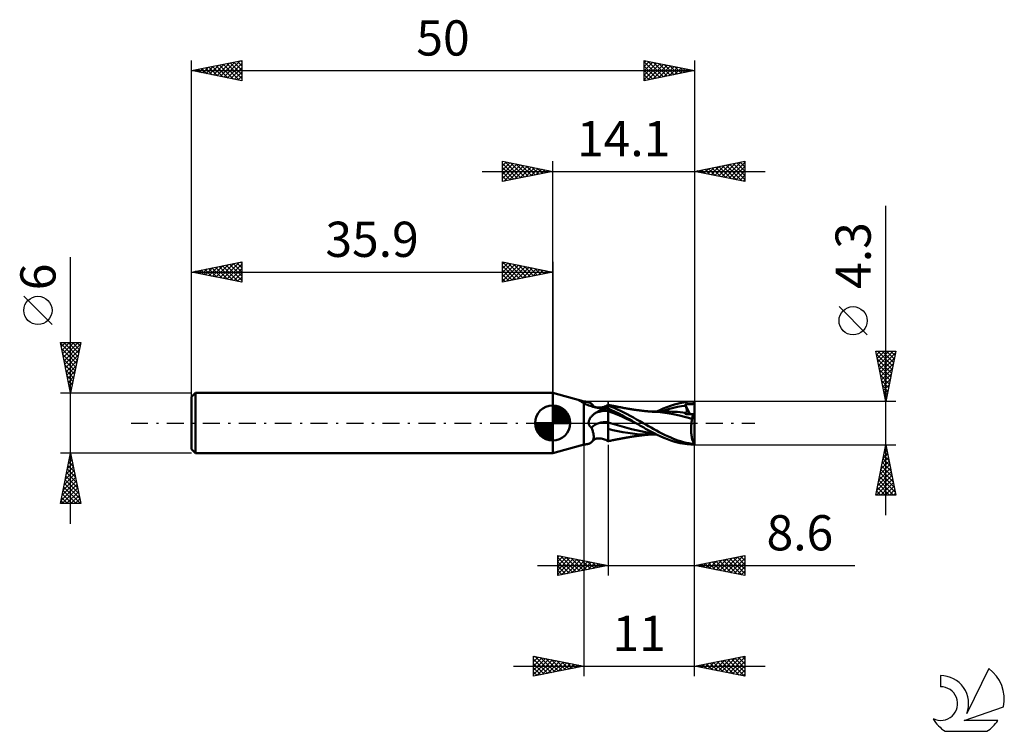
# Model space of a CAD drawing. Units: millimetres. Extents: x -17.1 to 80.8, y -30.6 to 40.1.
import ezdxf
from ezdxf.enums import TextEntityAlignment as Align

# ---------------------------------------------------------------- set-up
doc = ezdxf.new("R2010")
doc.units = ezdxf.units.MM
doc.header["$LTSCALE"] = 4.2
doc.linetypes.add('LONGDASH_DASH', pattern=[0.85, 0.4, -0.2, 0.05, -0.2])
for name, color, linetype in [('1', 4, 'CONTINUOUS'), ('2', 7, 'CONTINUOUS'), ('4', 2, 'LONGDASH_DASH'), ('CUT', 1, 'CONTINUOUS'), ('NOCUT', 7, 'CONTINUOUS'), ('SK1', 4, 'CONTINUOUS'), ('SK2', 7, 'CONTINUOUS'), ('SK4', 2, 'LONGDASH_DASH'), ('SK6', 5, 'CONTINUOUS')]:
    doc.layers.add(name, color=color, linetype=linetype)
doc.styles.get("Standard").update_dxf_attribs({"font": 'Monospac821 BT'})

msp = doc.modelspace()

# ---------------------------------------------------------------- linework, layer by layer
at = {"layer": '1', "color": 4, "linetype": 'CONTINUOUS', "lineweight": 50}
for p, q in [((38.678, 2.238), (35.9, 3)), ((35.9, -3), (35.9, 3)), ((38.544, 2.242), (38.481, 2.275)), ((38.52, 2.269), (38.481, 2.275)), ((38.557, 2.264), (38.52, 2.269)), ((38.611, 2.204), (38.544, 2.242)), ((38.591, 2.258), (38.557, 2.264)), ((38.623, 2.251), (38.591, 2.258)), ((38.681, 2.161), (38.611, 2.204)), ((38.652, 2.245), (38.623, 2.251)), ((38.678, 2.238), (38.652, 2.245)), ((38.692, 2.234), (38.678, 2.238)), ((38.755, 2.114), (38.681, 2.161)), ((38.705, 2.23), (38.692, 2.234)), ((38.718, 2.226), (38.705, 2.23)), ((38.729, 2.222), (38.718, 2.226)), ((38.74, 2.217), (38.729, 2.222)), ((38.75, 2.213), (38.74, 2.217)), ((38.786, 2.202), (38.75, 2.213)), ((38.833, 2.062), (38.755, 2.114)), ((38.822, 2.192), (38.786, 2.202)), ((38.858, 2.181), (38.822, 2.192)), ((38.915, 2.008), (38.833, 2.062)), ((38.894, 2.17), (38.858, 2.181)), ((38.929, 2.16), (38.894, 2.17)), ((39, 1.951), (38.915, 2.008)), ((38.965, 2.149), (38.929, 2.16)), ((39, 2.138), (38.965, 2.149)), ((39.077, 2.132), (39, 2.138)), ((39.152, 2.125), (39.077, 2.132)), ((39.225, 2.115), (39.152, 2.125)), ((39.296, 2.104), (39.225, 2.115)), ((39.363, 2.09), (39.296, 2.104)), ((39.428, 2.074), (39.363, 2.09)), ((39.491, 2.055), (39.428, 2.074)), ((39.55, 2.033), (39.491, 2.055)), ((39.606, 2.008), (39.55, 2.033)), ((39.659, 1.98), (39.606, 2.008)), ((39.709, 1.949), (39.659, 1.98)), ((47.987, 1.846), (48.539, 1.989)), ((48.539, 1.989), (49.254, 2.107)), ((49.254, 2.107), (49.981, 2.15)), ((49.919, 1.947), (49.932, 1.965)), ((49.932, 1.965), (49.943, 1.985)), ((49.943, 1.985), (49.953, 2.009)), ((49.953, 2.009), (49.961, 2.037)), ((49.961, 2.037), (49.969, 2.069)), ((49.969, 2.069), (49.975, 2.107)), ((49.975, 2.107), (49.981, 2.15)), ((50, 0.377), (50, 2.15)), ((39.113, 1.904), (39, 1.951)), ((39, -2.138), (39, 1.951)), ((39.232, 1.855), (39.113, 1.904)), ((39.356, 1.805), (39.232, 1.855)), ((39.485, 1.757), (39.356, 1.805)), ((39.619, 1.71), (39.485, 1.757)), ((39.757, 1.665), (39.619, 1.71)), ((39.755, 1.914), (39.709, 1.949)), ((39.797, 1.876), (39.755, 1.914)), ((39.899, 1.623), (39.757, 1.665)), ((39.835, 1.834), (39.797, 1.876)), ((39.869, 1.787), (39.835, 1.834)), ((39.881, 1.77), (39.869, 1.787)), ((39.906, 1.738), (39.881, 1.77)), ((40.044, 1.585), (39.899, 1.623)), ((39.93, 1.712), (39.906, 1.738)), ((39.956, 1.688), (39.93, 1.712)), ((39.999, 1.655), (39.956, 1.688)), ((40.053, 1.622), (39.999, 1.655)), ((40.191, 1.55), (40.044, 1.585)), ((40.093, 1.602), (40.053, 1.622)), ((40.073, 0.947), (40.126, 0.983)), ((40.137, 1.584), (40.093, 1.602)), ((40.126, 0.983), (40.18, 1.017)), ((40.177, 1.57), (40.137, 1.584)), ((40.249, 1.551), (40.177, 1.57)), ((40.18, 1.017), (40.235, 1.049)), ((40.341, 1.519), (40.191, 1.55)), ((40.235, 1.049), (40.383, 1.127)), ((40.331, 1.536), (40.249, 1.551)), ((40.371, 1.532), (40.331, 1.536)), ((40.494, 1.493), (40.341, 1.519)), ((40.44, 1.527), (40.371, 1.532)), ((40.383, 1.127), (40.537, 1.198)), ((40.513, 1.526), (40.44, 1.527)), ((40.547, 1.487), (40.494, 1.493)), ((40.513, 1.526), (40.613, 1.531)), ((40.537, 1.198), (40.697, 1.262)), ((40.6, 1.483), (40.547, 1.487)), ((40.654, 1.481), (40.6, 1.483)), ((40.613, 1.531), (40.72, 1.543)), ((40.708, 1.481), (40.654, 1.481)), ((40.697, 1.262), (40.863, 1.319)), ((40.708, 1.481), (40.761, 1.482)), ((40.72, 1.543), (40.852, 1.569)), ((40.761, 1.482), (40.815, 1.485)), ((40.815, 1.485), (40.868, 1.49)), ((40.852, 1.569), (40.942, 1.592)), ((40.863, 1.319), (41.036, 1.369)), ((40.868, 1.49), (40.919, 1.497)), ((40.919, 1.497), (40.969, 1.505)), ((40.942, 1.592), (41.057, 1.629)), ((40.969, 1.505), (41.017, 1.514)), ((41.017, 1.514), (41.064, 1.524)), ((41.036, 1.369), (41.215, 1.412)), ((41.057, 1.629), (41.172, 1.674)), ((41.064, 1.524), (41.108, 1.536)), ((41.108, 1.536), (41.151, 1.549)), ((41.151, 1.549), (41.191, 1.563)), ((41.172, 1.674), (41.287, 1.727)), ((41.191, 1.563), (41.228, 1.577)), ((41.215, 1.412), (41.4, 1.447)), ((41.228, 1.577), (41.263, 1.592)), ((41.263, 1.592), (41.295, 1.607)), ((41.287, 1.727), (41.4, 1.788)), ((41.295, 1.607), (41.317, 1.619)), ((41.317, 1.619), (41.338, 1.632)), ((41.338, 1.632), (41.357, 1.644)), ((41.357, 1.644), (41.373, 1.656)), ((41.373, 1.656), (41.388, 1.668)), ((41.388, 1.668), (41.4, 1.68)), ((41.46, 1.791), (41.4, 1.804)), ((41.4, -1.804), (41.4, 1.804)), ((41.696, 1.621), (41.4, 1.73)), ((41.754, 1.285), (41.4, 1.445)), ((41.86, 1.017), (41.4, 1.191)), ((41.52, 1.779), (41.46, 1.791)), ((41.58, 1.766), (41.52, 1.779)), ((41.64, 1.754), (41.58, 1.766)), ((41.699, 1.741), (41.64, 1.754)), ((42.011, 1.496), (41.696, 1.621)), ((41.759, 1.729), (41.699, 1.741)), ((42.112, 1.114), (41.754, 1.285)), ((41.819, 1.717), (41.759, 1.729)), ((41.879, 1.705), (41.819, 1.717)), ((42.32, 0.832), (41.86, 1.017)), ((41.934, 1.694), (41.879, 1.705)), ((41.992, 1.682), (41.934, 1.694)), ((42.05, 1.671), (41.992, 1.682)), ((42.331, 1.36), (42.011, 1.496)), ((42.108, 1.66), (42.05, 1.671)), ((42.166, 1.648), (42.108, 1.66)), ((42.456, 0.942), (42.112, 1.114)), ((42.224, 1.637), (42.166, 1.648)), ((42.282, 1.626), (42.224, 1.637)), ((42.34, 1.615), (42.282, 1.626)), ((42.651, 1.214), (42.331, 1.36)), ((42.398, 1.604), (42.34, 1.615)), ((42.469, 1.59), (42.398, 1.604)), ((42.525, 1.58), (42.469, 1.59)), ((42.581, 1.569), (42.525, 1.58)), ((42.637, 1.559), (42.581, 1.569)), ((42.693, 1.548), (42.637, 1.559)), ((42.972, 1.059), (42.651, 1.214)), ((42.749, 1.538), (42.693, 1.548)), ((42.805, 1.527), (42.749, 1.538)), ((42.861, 1.517), (42.805, 1.527)), ((42.917, 1.507), (42.861, 1.517)), ((43.003, 1.491), (42.917, 1.507)), ((43.291, 0.894), (42.972, 1.059)), ((43.056, 1.482), (43.003, 1.491)), ((43.109, 1.472), (43.056, 1.482)), ((43.162, 1.463), (43.109, 1.472)), ((43.216, 1.453), (43.162, 1.463)), ((43.269, 1.444), (43.216, 1.453)), ((43.322, 1.435), (43.269, 1.444)), ((43.375, 1.425), (43.322, 1.435)), ((43.428, 1.416), (43.375, 1.425)), ((43.483, 1.407), (43.428, 1.416)), ((43.537, 1.397), (43.483, 1.407)), ((43.587, 1.389), (43.537, 1.397)), ((43.636, 1.381), (43.587, 1.389)), ((43.685, 1.372), (43.636, 1.381)), ((43.735, 1.364), (43.685, 1.372)), ((43.784, 1.356), (43.735, 1.364)), ((43.834, 1.349), (43.784, 1.356)), ((43.883, 1.341), (43.834, 1.349)), ((43.932, 1.333), (43.883, 1.341)), ((44.002, 1.323), (43.932, 1.333)), ((44.072, 1.312), (44.002, 1.323)), ((44.166, 1.299), (44.072, 1.312)), ((44.26, 1.286), (44.166, 1.299)), ((44.355, 1.273), (44.26, 1.286)), ((44.449, 1.261), (44.355, 1.273)), ((44.528, 1.251), (44.449, 1.261)), ((44.606, 1.241), (44.528, 1.251)), ((44.697, 1.23), (44.606, 1.241)), ((44.788, 1.219), (44.697, 1.23)), ((44.879, 1.209), (44.788, 1.219)), ((44.97, 1.199), (44.879, 1.209)), ((45.055, 1.19), (44.97, 1.199)), ((45.141, 1.182), (45.055, 1.19)), ((45.226, 1.173), (45.141, 1.182)), ((45.312, 1.165), (45.226, 1.173)), ((45.398, 1.157), (45.312, 1.165)), ((45.483, 1.15), (45.398, 1.157)), ((45.579, 1.142), (45.483, 1.15)), ((45.675, 1.134), (45.579, 1.142)), ((45.75, 1.129), (45.675, 1.134)), ((45.702, 1.134), (45.755, 1.134)), ((45.825, 1.123), (45.75, 1.129)), ((45.807, 1.134), (45.755, 1.134)), ((45.867, 1.134), (45.807, 1.134)), ((45.901, 1.118), (45.825, 1.123)), ((45.955, 1.134), (45.867, 1.134)), ((45.976, 1.114), (45.901, 1.118)), ((46.039, 1.134), (45.955, 1.134)), ((46.59, 1.064), (45.976, 1.114)), ((46.125, 1.133), (46.039, 1.134)), ((46.193, 1.133), (46.125, 1.133)), ((46.251, 1.133), (46.193, 1.133)), ((46.206, 1.132), (46.532, 1.287)), ((46.31, 1.133), (46.251, 1.133)), ((46.368, 1.133), (46.31, 1.133)), ((46.436, 1.133), (46.368, 1.133)), ((46.515, 1.133), (46.436, 1.133)), ((46.593, 1.132), (46.515, 1.133)), ((46.532, 1.287), (46.89, 1.444)), ((47.267, 0.978), (46.59, 1.064)), ((46.672, 1.132), (46.593, 1.132)), ((46.74, 1.132), (46.672, 1.132)), ((46.719, 1.133), (47.116, 1.27)), ((46.807, 1.132), (46.74, 1.132)), ((46.873, 1.132), (46.807, 1.132)), ((46.94, 1.132), (46.873, 1.132)), ((46.89, 1.444), (47.25, 1.59)), ((47.008, 1.131), (46.94, 1.132)), ((47.078, 1.131), (47.008, 1.131)), ((47.147, 1.131), (47.078, 1.131)), ((47.116, 1.27), (47.512, 1.394)), ((47.216, 1.131), (47.147, 1.131)), ((47.289, 1.131), (47.216, 1.131)), ((47.25, 1.59), (47.609, 1.722)), ((47.363, 1.13), (47.289, 1.131)), ((47.436, 1.13), (47.363, 1.13)), ((47.51, 1.13), (47.436, 1.13)), ((47.774, 1.127), (47.51, 1.13)), ((47.512, 1.394), (47.909, 1.505)), ((47.609, 1.722), (47.987, 1.846)), ((48.038, 1.117), (47.774, 1.127)), ((47.909, 1.505), (48.305, 1.597)), ((48.302, 1.102), (48.038, 1.117)), ((48.566, 1.082), (48.302, 1.102)), ((48.305, 1.597), (48.702, 1.67)), ((48.829, 1.056), (48.566, 1.082)), ((48.702, 1.67), (49.099, 1.723)), ((49.093, 1.025), (48.829, 1.056)), ((49.046, 1.851), (49.099, 1.854)), ((49.053, 1.833), (49.046, 1.851)), ((49.539, 0.895), (49.046, 1.851)), ((49.061, 1.815), (49.053, 1.833)), ((49.068, 1.796), (49.061, 1.815)), ((49.076, 1.778), (49.068, 1.796)), ((49.083, 1.76), (49.076, 1.778)), ((49.076, 0.976), (49.081, 0.994)), ((49.081, 0.994), (49.087, 1.01)), ((49.091, 1.741), (49.083, 1.76)), ((49.087, 1.01), (49.093, 1.025)), ((49.099, 1.723), (49.091, 1.741)), ((49.094, 1.025), (49.093, 1.025)), ((49.094, 1.025), (49.094, 1.025)), ((49.094, 1.025), (49.094, 1.025)), ((49.095, 1.025), (49.094, 1.025)), ((49.094, 1.025), (49.094, 1.025)), ((49.095, 1.025), (49.095, 1.025)), ((49.117, 1.024), (49.095, 1.025)), ((49.099, 1.854), (49.151, 1.856)), ((49.116, 1.679), (49.099, 1.723)), ((49.133, 1.636), (49.116, 1.679)), ((49.117, 1.024), (49.137, 1.026)), ((49.149, 1.593), (49.133, 1.636)), ((49.137, 1.026), (49.155, 1.031)), ((49.163, 1.552), (49.149, 1.593)), ((49.151, 1.856), (49.201, 1.859)), ((49.155, 1.031), (49.172, 1.039)), ((49.176, 1.511), (49.163, 1.552)), ((49.172, 1.039), (49.186, 1.05)), ((49.188, 1.472), (49.176, 1.511)), ((49.186, 1.05), (49.199, 1.064)), ((49.199, 1.433), (49.188, 1.472)), ((49.208, 1.396), (49.199, 1.433)), ((49.199, 1.064), (49.21, 1.081)), ((49.201, 1.859), (49.25, 1.86)), ((49.216, 1.36), (49.208, 1.396)), ((49.21, 1.081), (49.218, 1.1)), ((49.222, 1.326), (49.216, 1.36)), ((49.218, 1.1), (49.225, 1.122)), ((49.227, 1.292), (49.222, 1.326)), ((49.225, 1.122), (49.23, 1.146)), ((49.231, 1.26), (49.227, 1.292)), ((49.23, 1.146), (49.233, 1.172)), ((49.233, 1.229), (49.231, 1.26)), ((49.234, 1.199), (49.233, 1.229)), ((49.233, 1.172), (49.234, 1.199)), ((49.25, 1.86), (49.296, 1.862)), ((49.296, 1.862), (49.341, 1.863)), ((49.341, 1.863), (49.385, 1.864)), ((49.385, 1.864), (49.427, 1.865)), ((49.427, 1.865), (49.466, 1.866)), ((49.466, 1.866), (49.504, 1.867)), ((49.504, 1.867), (49.539, 1.868)), ((49.539, 1.868), (49.574, 1.869)), ((49.574, 1.869), (49.609, 1.871)), ((49.609, 1.871), (49.644, 1.872)), ((49.644, 1.872), (49.678, 1.874)), ((49.678, 1.874), (49.713, 1.876)), ((49.713, 1.876), (49.748, 1.88)), ((49.748, 1.88), (49.781, 1.884)), ((49.781, 1.884), (49.812, 1.89)), ((49.812, 1.89), (49.839, 1.897)), ((49.839, 1.897), (49.864, 1.907)), ((49.864, 1.907), (49.885, 1.918)), ((49.885, 1.918), (49.903, 1.931)), ((49.903, 1.931), (49.919, 1.947)), ((39.473, 0.054), (39.477, 0.107)), ((39.473, 0), (39.473, 0.054)), ((39.476, -0.029), (39.473, 0)), ((39.477, 0.107), (39.485, 0.161)), ((39.485, 0.161), (39.497, 0.213)), ((39.497, 0.213), (39.513, 0.265)), ((39.513, 0.265), (39.531, 0.316)), ((39.531, 0.316), (39.552, 0.365)), ((39.552, 0.365), (39.576, 0.414)), ((39.576, 0.414), (39.603, 0.462)), ((39.603, 0.462), (39.633, 0.51)), ((39.633, 0.51), (39.666, 0.558)), ((39.666, 0.558), (39.701, 0.605)), ((39.701, 0.605), (39.74, 0.652)), ((39.74, 0.652), (39.782, 0.698)), ((39.782, 0.698), (39.826, 0.744)), ((39.826, 0.744), (39.872, 0.788)), ((39.872, 0.788), (39.92, 0.83)), ((39.92, 0.83), (39.97, 0.871)), ((39.97, 0.871), (40.02, 0.91)), ((40.02, 0.91), (40.073, 0.947)), ((41.863, -0.074), (41.4, 0.068)), ((42.78, 0.636), (42.32, 0.832)), ((42.769, 0.779), (42.456, 0.942)), ((43.047, 0.628), (42.769, 0.779)), ((43.24, 0.428), (42.78, 0.636)), ((43.287, 0.494), (43.047, 0.628)), ((43.7, 0.207), (43.24, 0.428)), ((43.487, 0.379), (43.287, 0.494)), ((43.604, 0.724), (43.291, 0.894)), ((43.652, 0.282), (43.487, 0.379)), ((43.918, 0.547), (43.604, 0.724)), ((43.814, 0.188), (43.652, 0.282)), ((44.161, -0.012), (43.7, 0.207)), ((43.976, 0.094), (43.814, 0.188)), ((44.241, 0.366), (43.918, 0.547)), ((44.139, 0), (43.976, 0.094)), ((44.142, -0.002), (44.139, 0)), ((44.565, 0.183), (44.241, 0.366)), ((44.888, 0), (44.565, 0.183)), ((45.157, -0.154), (44.888, 0)), ((47.882, 0.867), (47.267, 0.978)), ((48.491, 0.734), (47.882, 0.867)), ((49.128, 0.582), (48.491, 0.734)), ((49.067, 0.897), (49.068, 0.918)), ((49.174, 0.896), (49.067, 0.897)), ((49.068, 0.918), (49.07, 0.939)), ((49.07, 0.939), (49.073, 0.958)), ((49.073, 0.958), (49.076, 0.976)), ((49.752, 0.412), (49.128, 0.582)), ((49.283, 0.896), (49.174, 0.896)), ((49.394, 0.895), (49.283, 0.896)), ((49.508, 0.895), (49.394, 0.895)), ((49.626, 0.894), (49.508, 0.895)), ((49.746, 0.894), (49.626, 0.894)), ((49.683, -0.039), (49.691, 0.04)), ((49.691, 0.04), (49.701, 0.117)), ((49.701, 0.117), (49.712, 0.194)), ((49.712, 0.194), (49.724, 0.268)), ((49.724, 0.268), (49.738, 0.341)), ((49.738, 0.341), (49.752, 0.412)), ((49.87, 0.893), (49.746, 0.894)), ((49.752, 0.412), (49.759, 0.464)), ((49.759, 0.464), (49.767, 0.514)), ((49.767, 0.514), (49.776, 0.563)), ((49.776, 0.563), (49.785, 0.611)), ((49.785, 0.611), (49.795, 0.657)), ((49.795, 0.657), (49.806, 0.701)), ((49.806, 0.701), (49.818, 0.743)), ((49.818, 0.743), (49.83, 0.784)), ((49.83, 0.784), (49.843, 0.822)), ((49.843, 0.822), (49.856, 0.859)), ((49.856, 0.859), (49.87, 0.893)), ((50, 0.377), (49.87, 0.893)), ((50, -2.15), (50, 0.377)), ((39.479, -0.058), (39.476, -0.029)), ((39.484, -0.087), (39.479, -0.058)), ((39.491, -0.115), (39.484, -0.087)), ((39.499, -0.143), (39.491, -0.115)), ((39.509, -0.171), (39.499, -0.143)), ((39.52, -0.198), (39.509, -0.171)), ((39.533, -0.224), (39.52, -0.198)), ((39.547, -0.249), (39.533, -0.224)), ((39.562, -0.273), (39.547, -0.249)), ((39.579, -0.297), (39.562, -0.273)), ((39.597, -0.32), (39.579, -0.297)), ((39.617, -0.341), (39.597, -0.32)), ((39.637, -0.362), (39.617, -0.341)), ((39.659, -0.381), (39.637, -0.362)), ((39.681, -0.399), (39.659, -0.381)), ((39.705, -0.417), (39.681, -0.399)), ((39.729, -0.433), (39.705, -0.417)), ((39.754, -0.448), (39.729, -0.433)), ((39.788, -0.534), (39.754, -0.448)), ((39.821, -0.62), (39.788, -0.534)), ((39.85, -0.706), (39.821, -0.62)), ((39.877, -0.792), (39.85, -0.706)), ((39.901, -0.876), (39.877, -0.792)), ((39.922, -0.96), (39.901, -0.876)), ((39.94, -1.042), (39.922, -0.96)), ((41.883, -0.699), (41.4, -0.573)), ((42.327, -0.213), (41.863, -0.074)), ((42.375, -0.808), (41.883, -0.699)), ((42.79, -0.347), (42.327, -0.213)), ((42.879, -0.904), (42.375, -0.808)), ((43.253, -0.477), (42.79, -0.347)), ((43.367, -0.987), (42.879, -0.904)), ((43.717, -0.603), (43.253, -0.477)), ((44.18, -0.718), (43.717, -0.603)), ((44.15, -0.006), (44.142, -0.002)), ((44.153, -0.008), (44.15, -0.006)), ((44.157, -0.01), (44.153, -0.008)), ((44.161, -0.012), (44.157, -0.01)), ((44.354, -0.123), (44.161, -0.012)), ((44.644, -0.819), (44.18, -0.718)), ((44.549, -0.233), (44.354, -0.123)), ((44.744, -0.343), (44.549, -0.233)), ((45.107, -0.908), (44.644, -0.819)), ((44.94, -0.453), (44.744, -0.343)), ((45.135, -0.561), (44.94, -0.453)), ((45.57, -0.985), (45.107, -0.908)), ((45.329, -0.668), (45.135, -0.561)), ((45.424, -0.307), (45.157, -0.154)), ((45.523, -0.775), (45.329, -0.668)), ((45.685, -0.458), (45.424, -0.307)), ((45.732, -0.888), (45.523, -0.775)), ((45.945, -0.607), (45.685, -0.458)), ((45.981, -1.019), (45.732, -0.888)), ((46.209, -0.753), (45.945, -0.607)), ((46.479, -0.896), (46.209, -0.753)), ((46.751, -1.034), (46.479, -0.896)), ((49.655, -0.535), (49.656, -0.451)), ((49.655, -0.619), (49.655, -0.535)), ((49.656, -0.702), (49.655, -0.619)), ((49.656, -0.451), (49.659, -0.367)), ((49.659, -0.786), (49.656, -0.702)), ((49.659, -0.367), (49.663, -0.284)), ((49.663, -0.869), (49.659, -0.786)), ((49.663, -0.284), (49.668, -0.201)), ((49.668, -0.952), (49.663, -0.869)), ((49.668, -0.201), (49.675, -0.12)), ((49.674, -1.033), (49.668, -0.952)), ((49.675, -0.12), (49.683, -0.039)), ((39.659, -1.98), (39.709, -1.949)), ((39.709, -1.949), (39.755, -1.914)), ((39.755, -1.914), (39.797, -1.876)), ((39.797, -1.876), (39.835, -1.834)), ((39.835, -1.834), (39.869, -1.787)), ((39.869, -1.787), (39.899, -1.736)), ((39.869, -1.787), (39.881, -1.77)), ((39.881, -1.77), (39.906, -1.738)), ((39.899, -1.736), (39.924, -1.681)), ((39.906, -1.738), (39.93, -1.712)), ((39.924, -1.681), (39.944, -1.623)), ((39.93, -1.712), (39.956, -1.688)), ((39.955, -1.123), (39.94, -1.042)), ((39.944, -1.623), (39.959, -1.561)), ((39.966, -1.202), (39.955, -1.123)), ((39.956, -1.688), (39.999, -1.655)), ((39.959, -1.561), (39.97, -1.495)), ((39.973, -1.279), (39.966, -1.202)), ((39.97, -1.495), (39.975, -1.426)), ((39.976, -1.354), (39.973, -1.279)), ((39.975, -1.426), (39.976, -1.354)), ((39.999, -1.655), (40.053, -1.622)), ((40.053, -1.622), (40.093, -1.602)), ((40.093, -1.602), (40.137, -1.584)), ((40.137, -1.584), (40.177, -1.57)), ((40.177, -1.57), (40.249, -1.551)), ((40.249, -1.551), (40.331, -1.536)), ((40.331, -1.536), (40.371, -1.532)), ((40.371, -1.532), (40.44, -1.527)), ((40.44, -1.527), (40.513, -1.526)), ((40.613, -1.531), (40.513, -1.526)), ((40.72, -1.543), (40.613, -1.531)), ((40.852, -1.569), (40.72, -1.543)), ((40.942, -1.592), (40.852, -1.569)), ((41.057, -1.629), (40.942, -1.592)), ((41.172, -1.674), (41.057, -1.629)), ((41.287, -1.727), (41.172, -1.674)), ((41.4, -1.788), (41.287, -1.727)), ((41.4, -1.804), (41.46, -1.791)), ((41.46, -1.791), (41.521, -1.778)), ((41.521, -1.778), (41.581, -1.766)), ((41.581, -1.766), (41.641, -1.753)), ((41.641, -1.753), (41.701, -1.741)), ((41.701, -1.741), (41.762, -1.729)), ((41.762, -1.729), (41.822, -1.717)), ((41.822, -1.717), (41.882, -1.704)), ((41.882, -1.704), (41.937, -1.693)), ((41.937, -1.693), (41.996, -1.682)), ((41.996, -1.682), (42.054, -1.67)), ((42.054, -1.67), (42.112, -1.659)), ((42.112, -1.659), (42.171, -1.647)), ((42.171, -1.647), (42.229, -1.636)), ((42.229, -1.636), (42.287, -1.625)), ((42.287, -1.625), (42.346, -1.614)), ((42.346, -1.614), (42.404, -1.602)), ((42.404, -1.602), (42.474, -1.589)), ((42.474, -1.589), (42.531, -1.578)), ((42.531, -1.578), (42.587, -1.568)), ((42.587, -1.568), (42.644, -1.557)), ((42.644, -1.557), (42.7, -1.547)), ((42.7, -1.547), (42.757, -1.536)), ((42.757, -1.536), (42.813, -1.526)), ((42.813, -1.526), (42.87, -1.516)), ((42.87, -1.516), (42.928, -1.505)), ((42.928, -1.505), (43.011, -1.49)), ((43.011, -1.49), (43.065, -1.48)), ((43.065, -1.48), (43.118, -1.471)), ((43.118, -1.471), (43.172, -1.461)), ((43.172, -1.461), (43.226, -1.452)), ((43.226, -1.452), (43.279, -1.442)), ((43.279, -1.442), (43.333, -1.433)), ((43.333, -1.433), (43.386, -1.423)), ((43.814, -1.05), (43.367, -0.987)), ((43.386, -1.423), (43.44, -1.414)), ((43.44, -1.414), (43.495, -1.405)), ((43.495, -1.405), (43.548, -1.395)), ((43.548, -1.395), (43.598, -1.387)), ((43.598, -1.387), (43.647, -1.379)), ((43.647, -1.379), (43.697, -1.37)), ((43.697, -1.37), (43.747, -1.362)), ((43.747, -1.362), (43.797, -1.354)), ((43.797, -1.354), (43.847, -1.346)), ((44.299, -1.097), (43.814, -1.05)), ((43.847, -1.346), (43.897, -1.339)), ((43.897, -1.339), (43.949, -1.331)), ((43.949, -1.331), (44.021, -1.32)), ((44.021, -1.32), (44.093, -1.309)), ((44.093, -1.309), (44.192, -1.295)), ((44.192, -1.295), (44.288, -1.282)), ((44.288, -1.282), (44.384, -1.269)), ((44.799, -1.124), (44.299, -1.097)), ((44.384, -1.269), (44.473, -1.258)), ((44.473, -1.258), (44.551, -1.248)), ((44.551, -1.248), (44.632, -1.238)), ((44.632, -1.238), (44.725, -1.227)), ((44.725, -1.227), (44.817, -1.216)), ((45.306, -1.134), (44.799, -1.124)), ((44.817, -1.216), (44.91, -1.206)), ((44.91, -1.206), (44.999, -1.196)), ((44.999, -1.196), (45.084, -1.187)), ((45.084, -1.187), (45.169, -1.179)), ((45.169, -1.179), (45.256, -1.17)), ((45.256, -1.17), (45.343, -1.162)), ((45.306, -1.134), (45.394, -1.134)), ((45.343, -1.162), (45.429, -1.155)), ((45.394, -1.134), (45.482, -1.134)), ((45.429, -1.155), (45.518, -1.147)), ((45.482, -1.134), (45.571, -1.134)), ((45.518, -1.147), (45.616, -1.139)), ((46.034, -1.048), (45.57, -0.985)), ((45.649, -1.134), (45.571, -1.134)), ((45.616, -1.139), (45.703, -1.132)), ((45.704, -1.134), (45.649, -1.134)), ((45.758, -1.134), (45.704, -1.134)), ((45.758, -1.134), (45.813, -1.134)), ((45.813, -1.134), (45.881, -1.134)), ((45.881, -1.134), (45.971, -1.134)), ((45.971, -1.134), (46.058, -1.134)), ((46.268, -1.163), (45.981, -1.019)), ((46.058, -1.134), (46.148, -1.133)), ((46.148, -1.133), (46.212, -1.133)), ((46.594, -1.315), (46.268, -1.163)), ((46.944, -1.467), (46.594, -1.315)), ((47.024, -1.167), (46.751, -1.034)), ((47.295, -1.607), (46.944, -1.467)), ((47.295, -1.294), (47.024, -1.167)), ((47.561, -1.414), (47.295, -1.294)), ((47.645, -1.734), (47.295, -1.607)), ((47.821, -1.526), (47.561, -1.414)), ((48.022, -1.856), (47.645, -1.734)), ((48.082, -1.63), (47.821, -1.526)), ((48.572, -1.996), (48.022, -1.856)), ((48.347, -1.726), (48.082, -1.63)), ((48.613, -1.812), (48.347, -1.726)), ((48.88, -1.889), (48.613, -1.812)), ((49.148, -1.957), (48.88, -1.889)), ((49.682, -1.114), (49.674, -1.033)), ((49.691, -1.192), (49.682, -1.114)), ((49.701, -1.269), (49.691, -1.192)), ((49.712, -1.345), (49.701, -1.269)), ((49.725, -1.418), (49.712, -1.345)), ((49.739, -1.49), (49.725, -1.418)), ((49.753, -1.56), (49.739, -1.49)), ((49.769, -1.627), (49.753, -1.56)), ((49.786, -1.691), (49.769, -1.627)), ((49.804, -1.753), (49.786, -1.691)), ((49.822, -1.812), (49.804, -1.753)), ((49.842, -1.868), (49.822, -1.812)), ((49.862, -1.921), (49.842, -1.868)), ((49.883, -1.971), (49.862, -1.921)), ((35.9, -3), (38.678, -2.238)), ((38.678, -2.238), (38.692, -2.234)), ((38.692, -2.234), (38.705, -2.23)), ((38.705, -2.23), (38.718, -2.226)), ((38.718, -2.226), (38.729, -2.222)), ((38.729, -2.222), (38.74, -2.217)), ((38.74, -2.217), (38.75, -2.213)), ((38.75, -2.213), (38.792, -2.2)), ((38.792, -2.2), (38.834, -2.188)), ((38.834, -2.188), (38.876, -2.176)), ((38.876, -2.176), (38.917, -2.163)), ((38.917, -2.163), (38.959, -2.151)), ((38.959, -2.151), (39, -2.138)), ((39, -2.138), (39.077, -2.132)), ((39.077, -2.132), (39.152, -2.125)), ((39.152, -2.125), (39.225, -2.115)), ((39.225, -2.115), (39.296, -2.104)), ((39.296, -2.104), (39.363, -2.09)), ((39.363, -2.09), (39.428, -2.074)), ((39.428, -2.074), (39.491, -2.055)), ((39.491, -2.055), (39.55, -2.033)), ((39.55, -2.033), (39.606, -2.008)), ((39.606, -2.008), (39.659, -1.98)), ((49.273, -2.109), (48.572, -1.996)), ((49.416, -2.016), (49.148, -1.957)), ((49.981, -2.15), (49.273, -2.109)), ((49.684, -2.065), (49.416, -2.016)), ((49.95, -2.103), (49.684, -2.065)), ((49.905, -2.018), (49.883, -1.971)), ((49.927, -2.062), (49.905, -2.018)), ((49.95, -2.103), (49.927, -2.062)), ((49.993, -2.15), (50, -2.15))]:
    msp.add_line(p, q, dxfattribs=at)
for centre, major_axis, ratio, start_param, end_param in [((38.738, 2.277), (0.289, 0.033), 0.202576, 4.197965, 4.402999), ((37.955, 1.786), (1.832, 0.212), 0.202576, 1.099263, 1.155055), ((40.581, 3.307), (1.814, 1.28), 0.813361, 3.023068, 3.055239), ((50, 0), (-4.229, 0.005), 0.508425, 4.713003, 4.717523), ((41.757, -1.64), (-2.64, 1.862), 0.81336, 5.35101, 5.757081), ((40.581, 3.307), (1.814, 1.28), 0.813361, 4.410999, 4.593865), ((41.526, -1.967), (-1.912, 1.349), 0.813361, 5.290606, 6.167416), ((50.095, 0), (0, 2.15), 0.32492, 2.931974, 3.005029), ((50, 0), (4.229, 0.005), 0.508425, 4.707255, 4.710079)]:
    msp.add_ellipse(centre, major_axis=major_axis, ratio=ratio, start_param=start_param, end_param=end_param, dxfattribs=at)
at = {"layer": '2', "color": 7, "linetype": 'CONTINUOUS', "lineweight": 25}
for p, q in [((30.9, 24), (30.9, 26)), ((30.9, 26), (35.9, 25)), ((30.9, 25.971), (30.924, 25.995)), ((30.9, 25.547), (31.277, 25.924)), ((30.9, 25.123), (31.631, 25.854)), ((30.9, 25.789), (32.391, 24.298)), ((30.9, 24.698), (31.985, 25.783)), ((30.9, 24.274), (32.338, 25.712)), ((31.087, 24.037), (32.692, 25.642)), ((31.167, 25.947), (32.744, 24.369)), ((31.618, 24.144), (33.045, 25.571)), ((31.697, 25.841), (33.098, 24.44)), ((32.148, 24.25), (33.399, 25.5)), ((32.227, 25.735), (33.451, 24.51)), ((32.758, 25.628), (33.805, 24.581)), ((33.288, 25.522), (34.159, 24.652)), ((35.9, 0), (35.9, 26)), ((50, 26), (50, 2.15)), ((50, 25), (55, 26)), ((51.659, 24.668), (52.488, 25.498)), ((52.012, 24.598), (53.018, 25.604)), ((52.366, 24.527), (53.549, 25.71)), ((52.418, 25.484), (53.628, 24.274)), ((52.719, 24.456), (54.079, 25.816)), ((52.772, 25.554), (54.158, 24.168)), ((53.073, 24.385), (54.609, 25.922)), ((53.126, 25.625), (54.688, 24.062)), ((53.426, 24.315), (55, 25.888)), ((53.479, 25.696), (55, 24.175)), ((53.78, 24.244), (55, 25.464)), ((53.833, 25.766), (55, 24.599)), ((54.186, 25.837), (55, 25.023)), ((54.54, 25.908), (55, 25.448)), ((54.893, 25.979), (55, 25.872)), ((55, 26), (55, 24)), ((28.9, 25), (57, 25)), ((30.9, 25.365), (32.037, 24.227)), ((35.9, 25), (30.9, 24)), ((30.9, 24.94), (31.684, 24.157)), ((30.9, 24.516), (31.33, 24.086)), ((32.678, 24.356), (33.752, 25.429)), ((33.209, 24.462), (34.106, 25.359)), ((33.739, 24.568), (34.459, 25.288)), ((33.818, 25.416), (34.512, 24.722)), ((34.269, 24.674), (34.813, 25.217)), ((34.349, 25.31), (34.866, 24.793)), ((34.8, 24.78), (35.167, 25.147)), ((34.879, 25.204), (35.219, 24.864)), ((35.33, 24.886), (35.52, 25.076)), ((35.409, 25.098), (35.573, 24.935)), ((35.86, 24.992), (35.874, 25.005)), ((55, 24), (50, 25)), ((50.244, 24.951), (50.367, 25.073)), ((50.297, 25.059), (50.446, 24.911)), ((50.598, 24.88), (50.897, 25.179)), ((50.651, 25.13), (50.976, 24.805)), ((50.952, 24.81), (51.427, 25.285)), ((51.004, 25.201), (51.506, 24.699)), ((51.305, 24.739), (51.958, 25.391)), ((51.358, 25.272), (52.037, 24.593)), ((51.711, 25.342), (52.567, 24.487)), ((52.065, 25.413), (53.097, 24.38)), ((54.134, 24.173), (55, 25.04)), ((54.487, 24.103), (55, 24.615)), ((30.9, 24.092), (30.977, 24.015)), ((54.841, 24.032), (55, 24.191)), ((69, -9.15), (69, 21.575)), ((67.15, 8.762), (64.35, 11.562)), ((69, 2.15), (68, 7.15)), ((68, 7.15), (70, 7.15)), ((68.004, 7.131), (68.022, 7.15)), ((68.054, 6.878), (69.63, 5.302)), ((68.074, 6.778), (68.447, 7.15)), ((68.145, 6.424), (68.871, 7.15)), ((68.207, 7.15), (69.701, 5.655)), ((68.216, 6.071), (69.295, 7.15)), ((68.287, 5.717), (69.719, 7.15)), ((68.357, 5.364), (69.964, 6.971)), ((68.631, 7.15), (69.772, 6.009)), ((70, 7.15), (69, 2.15)), ((69.055, 7.15), (69.843, 6.363)), ((69.479, 7.15), (69.913, 6.716)), ((69.904, 7.15), (69.984, 7.07)), ((68.16, 6.348), (69.56, 4.948)), ((68.428, 5.01), (69.858, 6.44)), ((68.499, 4.657), (69.752, 5.91)), ((68.267, 5.817), (69.489, 4.595)), ((68.373, 5.287), (69.418, 4.241)), ((68.569, 4.303), (69.646, 5.38)), ((68.479, 4.757), (69.348, 3.888)), ((68.585, 4.226), (69.277, 3.534)), ((68.64, 3.949), (69.54, 4.849)), ((68.711, 3.596), (69.434, 4.319)), ((68.691, 3.696), (69.206, 3.181)), ((68.782, 3.242), (69.328, 3.789)), ((68.797, 3.166), (69.135, 2.827)), ((68.852, 2.889), (69.222, 3.258)), ((70, 2.15), (50, 2.15)), ((68.903, 2.635), (69.065, 2.473)), ((68.923, 2.535), (69.116, 2.728)), ((68.994, 2.182), (69.01, 2.198)), ((39, -2.15), (39, -25.15)), ((41.4, -2.15), (41.4, -15.15)), ((50, -2.15), (70, -2.15)), ((50, -15.15), (50, -2.15)), ((50, -25.15), (50, -2.15)), ((68, -7.15), (69, -2.15)), ((68.829, -3.007), (69.114, -2.721)), ((68.862, -2.839), (69.207, -3.184)), ((68.933, -2.486), (69.101, -2.654)), ((68.935, -2.477), (69.044, -2.368)), ((69, -2.15), (70, -7.15)), ((68.51, -4.598), (69.326, -3.782)), ((68.616, -4.068), (69.256, -3.428)), ((68.65, -3.9), (69.525, -4.775)), ((68.721, -3.546), (69.419, -4.245)), ((68.723, -3.537), (69.185, -3.075)), ((68.791, -3.193), (69.313, -3.714)), ((68.192, -6.189), (69.539, -4.843)), ((68.298, -5.659), (69.468, -4.489)), ((68.404, -5.128), (69.397, -4.135)), ((68.509, -4.607), (69.737, -5.836)), ((68.579, -4.254), (69.631, -5.305)), ((68.08, -7.15), (69.68, -5.55)), ((68.086, -6.719), (69.609, -5.196)), ((68.296, -5.668), (69.779, -7.15)), ((68.367, -5.314), (69.949, -6.896)), ((68.438, -4.961), (69.843, -6.366)), ((68.084, -6.728), (68.506, -7.15)), ((68.155, -6.375), (68.93, -7.15)), ((68.226, -6.021), (69.354, -7.15)), ((68.504, -7.15), (69.751, -5.903)), ((68.928, -7.15), (69.821, -6.257)), ((69.352, -7.15), (69.892, -6.61)), ((70, -7.15), (68, -7.15)), ((68.014, -7.082), (68.082, -7.15)), ((69.777, -7.15), (69.963, -6.964)), ((36.4, -15.15), (36.4, -13.15)), ((36.4, -13.15), (41.4, -14.15)), ((36.4, -13.327), (36.548, -13.18)), ((36.4, -13.752), (36.901, -13.25)), ((36.4, -14.176), (37.255, -13.321)), ((36.4, -13.358), (37.893, -14.851)), ((36.4, -14.6), (37.608, -13.392)), ((36.4, -15.024), (37.962, -13.462)), ((36.67, -13.204), (38.247, -14.781)), ((36.773, -15.075), (38.316, -13.533)), ((37.2, -13.31), (38.6, -14.71)), ((37.304, -14.969), (38.669, -13.604)), ((37.731, -13.416), (38.954, -14.639)), ((37.834, -14.863), (39.023, -13.675)), ((38.261, -13.522), (39.307, -14.569)), ((38.791, -13.628), (39.661, -14.498)), ((50, -14.15), (55, -13.15)), ((51.809, -14.512), (52.713, -13.607)), ((52.163, -14.583), (53.244, -13.501)), ((52.447, -13.661), (53.671, -14.884)), ((52.516, -14.653), (53.774, -13.395)), ((52.801, -13.59), (54.201, -14.99)), ((52.87, -14.724), (54.304, -13.289)), ((53.154, -13.519), (54.731, -15.096)), ((53.223, -14.795), (54.835, -13.183)), ((53.508, -13.448), (55, -14.941)), ((53.577, -14.865), (55, -13.442)), ((53.861, -13.378), (55, -14.516)), ((54.215, -13.307), (55, -14.092)), ((54.568, -13.236), (55, -13.668)), ((54.922, -13.166), (55, -13.244)), ((55, -13.15), (55, -15.15)), ((34.4, -14.15), (65.925, -14.15)), ((36.4, -13.783), (37.54, -14.922)), ((41.4, -14.15), (36.4, -15.15)), ((36.4, -14.207), (37.186, -14.993)), ((36.4, -14.631), (36.832, -15.064)), ((38.364, -14.757), (39.376, -13.745)), ((38.895, -14.651), (39.73, -13.816)), ((39.322, -13.734), (40.014, -14.427)), ((39.425, -14.545), (40.083, -13.887)), ((39.852, -13.84), (40.368, -14.356)), ((39.955, -14.439), (40.437, -13.957)), ((40.382, -13.946), (40.722, -14.286)), ((40.486, -14.333), (40.79, -14.028)), ((40.913, -14.053), (41.075, -14.215)), ((41.016, -14.227), (41.144, -14.099)), ((55, -15.15), (50, -14.15)), ((50.041, -14.158), (50.062, -14.138)), ((50.326, -14.085), (50.489, -14.248)), ((50.395, -14.229), (50.592, -14.032)), ((50.679, -14.014), (51.019, -14.354)), ((50.748, -14.3), (51.123, -13.925)), ((51.033, -13.943), (51.549, -14.46)), ((51.102, -14.37), (51.653, -13.819)), ((51.387, -13.873), (52.08, -14.566)), ((51.455, -14.441), (52.183, -13.713)), ((51.74, -13.802), (52.61, -14.672)), ((52.094, -13.731), (53.14, -14.778)), ((53.93, -14.936), (55, -13.866)), ((54.284, -15.007), (55, -14.291)), ((36.4, -15.055), (36.479, -15.134)), ((54.637, -15.077), (55, -14.715)), ((54.991, -15.148), (55, -15.139)), ((34, -25.15), (34, -23.15)), ((34, -23.15), (39, -24.15)), ((34, -23.291), (34.117, -23.173)), ((34, -23.715), (34.471, -23.244)), ((34, -24.139), (34.824, -23.315)), ((34, -24.563), (35.178, -23.386)), ((34, -23.455), (35.413, -24.867)), ((34, -24.988), (35.531, -23.456)), ((34.15, -23.18), (35.766, -24.797)), ((34.68, -23.286), (36.12, -24.726)), ((35.21, -23.392), (36.473, -24.655)), ((50, -24.15), (55, -23.15)), ((52.364, -24.623), (53.546, -23.441)), ((52.718, -24.694), (54.077, -23.335)), ((53.071, -24.764), (54.607, -23.229)), ((53.425, -24.835), (55, -23.26)), ((53.66, -23.418), (55, -24.758)), ((54.013, -23.347), (55, -24.334)), ((54.367, -23.277), (55, -23.91)), ((54.72, -23.206), (55, -23.485)), ((55, -23.15), (55, -25.15)), ((32, -24.15), (57, -24.15)), ((34, -23.879), (35.059, -24.938)), ((39, -24.15), (34, -25.15)), ((34, -24.303), (34.706, -25.009)), ((34.327, -25.085), (35.885, -23.527)), ((34.858, -24.978), (36.239, -23.598)), ((35.388, -24.872), (36.592, -23.668)), ((35.741, -23.498), (36.827, -24.585)), ((35.918, -24.766), (36.946, -23.739)), ((36.271, -23.604), (37.181, -24.514)), ((36.449, -24.66), (37.299, -23.81)), ((36.801, -23.71), (37.534, -24.443)), ((36.979, -24.554), (37.653, -23.881)), ((37.332, -23.816), (37.888, -24.372)), ((37.509, -24.448), (38.006, -23.951)), ((37.862, -23.922), (38.241, -24.302)), ((38.04, -24.342), (38.36, -24.022)), ((38.392, -24.028), (38.595, -24.231)), ((38.57, -24.236), (38.713, -24.093)), ((38.923, -24.135), (38.948, -24.16)), ((55, -25.15), (50, -24.15)), ((50.124, -24.125), (50.186, -24.187)), ((50.243, -24.199), (50.364, -24.077)), ((50.478, -24.054), (50.717, -24.293)), ((50.596, -24.269), (50.895, -23.971)), ((50.831, -23.984), (51.247, -24.399)), ((50.95, -24.34), (51.425, -23.865)), ((51.185, -23.913), (51.777, -24.505)), ((51.303, -24.411), (51.955, -23.759)), ((51.538, -23.842), (52.308, -24.612)), ((51.657, -24.481), (52.486, -23.653)), ((51.892, -23.772), (52.838, -24.718)), ((52.011, -24.552), (53.016, -23.547)), ((52.246, -23.701), (53.368, -24.824)), ((52.599, -23.63), (53.899, -24.93)), ((52.953, -23.559), (54.429, -25.036)), ((53.306, -23.489), (54.959, -25.142)), ((53.778, -24.906), (55, -23.684)), ((54.132, -24.976), (55, -24.108)), ((34, -24.727), (34.352, -25.08)), ((54.485, -25.047), (55, -24.533)), ((54.839, -25.118), (55, -24.957))]:
    msp.add_line(p, q, dxfattribs=at)
msp.add_circle((65.75, 10.162), 1.4, dxfattribs=at)
at = {"layer": '4', "color": 2, "linetype": 'LONGDASH_DASH', "lineweight": 25}
msp.add_line((35.9, 0), (50, 0), dxfattribs=at)
at = {"layer": 'CUT', "color": 1, "linetype": 'CONTINUOUS', "lineweight": 25}
for p, q in [((50, 2.15), (41.4, 2.15)), ((41.4, 2.15), (41.4, 0)), ((50, 2.145), (50, 2.15)), ((50, 0), (50, 2.145)), ((41.4, 0), (50, 0))]:
    msp.add_line(p, q, dxfattribs=at)
at = {"layer": 'NOCUT', "color": 7, "linetype": 'CONTINUOUS', "lineweight": 25}
for p, q in [((39, 2.15), (35.9, 3)), ((35.9, 3), (35.9, 0)), ((41.4, 2.15), (39, 2.15)), ((41.4, 0), (41.4, 2.15)), ((35.9, 0), (41.4, 0))]:
    msp.add_line(p, q, dxfattribs=at)
at = {"layer": 'SK1', "color": 4, "linetype": 'CONTINUOUS', "lineweight": 50}
for p, q in [((0.4, 3), (0, 2.6)), ((35.9, 3), (0.4, 3)), ((0.4, 3), (0.4, -3)), ((0, 2.6), (0, -2.6)), ((35.9, 0), (35.9, 1.75)), ((35.9, 1.705), (35.944, 1.749)), ((35.9, 1.457), (36.171, 1.728)), ((35.9, 1.705), (37.605, 0)), ((35.9, 1.21), (36.374, 1.684)), ((35.9, 0.962), (36.559, 1.621)), ((35.9, 0.715), (36.727, 1.542)), ((35.9, 1.457), (37.357, 0)), ((35.9, 0.467), (36.881, 1.448)), ((35.9, 0.22), (37.023, 1.342)), ((35.9, 1.21), (37.11, 0)), ((35.928, 0), (37.151, 1.223)), ((36.115, 1.737), (37.637, 0.215)), ((36.175, 0), (37.267, 1.092)), ((36.433, 1.667), (37.567, 0.533)), ((36.94, 1.407), (37.307, 1.04)), ((35.9, 0), (34.15, 0)), ((34.151, -0.044), (34.195, 0)), ((34.172, -0.271), (34.443, 0)), ((34.216, -0.474), (34.69, 0)), ((34.279, -0.659), (34.938, 0)), ((34.358, -0.827), (35.185, 0)), ((34.387, 0), (35.9, -1.513)), ((34.452, -0.981), (35.433, 0)), ((34.558, -1.123), (35.68, 0)), ((34.635, 0), (35.9, -1.265)), ((34.882, 0), (35.9, -1.018)), ((35.13, 0), (35.9, -0.77)), ((35.377, 0), (35.9, -0.523)), ((35.625, 0), (35.9, -0.275)), ((35.872, 0), (35.9, -0.028)), ((35.9, 0.962), (36.862, 0)), ((35.9, 0.715), (36.615, 0)), ((35.9, 0.467), (36.367, 0)), ((35.9, 0.22), (36.12, 0)), ((35.9, 0), (37.65, 0)), ((35.9, -1.75), (35.9, 0)), ((36.423, 0), (37.371, 0.948)), ((36.67, 0), (37.461, 0.79)), ((36.918, 0), (37.536, 0.619)), ((37.165, 0), (37.596, 0.431)), ((37.413, 0), (37.636, 0.223)), ((34.15, -0.011), (35.889, -1.75)), ((34.174, -0.281), (35.619, -1.726)), ((34.264, -0.619), (35.281, -1.636)), ((34.677, -1.251), (35.9, -0.028)), ((34.808, -1.367), (35.9, -0.275)), ((34.952, -1.471), (35.9, -0.523)), ((35.11, -1.561), (35.9, -0.77)), ((35.281, -1.636), (35.9, -1.018)), ((35.469, -1.696), (35.9, -1.265)), ((35.677, -1.736), (35.9, -1.513)), ((0, -2.6), (0.4, -3)), ((0.4, -3), (35.9, -3))]:
    msp.add_line(p, q, dxfattribs=at)
for start, end in [(90, 180), (0, 90), (180, 270), (270, 0)]:
    msp.add_arc((35.9, 0), 1.75, start, end, dxfattribs=at)
at = {"layer": 'SK2', "color": 7, "linetype": 'CONTINUOUS', "lineweight": 25}
for p, q in [((0, 1), (0, 36)), ((0, 35), (5, 36)), ((0.747, 34.851), (1.12, 35.224)), ((1.101, 34.78), (1.651, 35.33)), ((1.385, 35.277), (2.078, 34.584)), ((1.454, 34.709), (2.181, 35.436)), ((1.739, 35.348), (2.608, 34.478)), ((1.808, 34.638), (2.711, 35.542)), ((2.092, 35.418), (3.139, 34.372)), ((2.161, 34.568), (3.242, 35.648)), ((2.446, 35.489), (3.669, 34.266)), ((2.515, 34.497), (3.772, 35.754)), ((2.799, 35.56), (4.199, 34.16)), ((2.868, 34.426), (4.302, 35.86)), ((3.153, 35.631), (4.73, 34.054)), ((3.222, 34.356), (4.833, 35.967)), ((3.507, 35.701), (5, 34.208)), ((3.575, 34.285), (5, 35.709)), ((3.86, 35.772), (5, 34.632)), ((3.929, 34.214), (5, 35.285)), ((4.214, 35.843), (5, 35.056)), ((4.567, 35.913), (5, 35.481)), ((4.921, 35.984), (5, 35.905)), ((5, 36), (5, 34)), ((45, 34), (45, 36)), ((45, 36), (50, 35)), ((45, 35.829), (45.143, 35.971)), ((45, 35.404), (45.496, 35.901)), ((45, 35.872), (46.56, 34.312)), ((45, 34.98), (45.85, 35.83)), ((45, 34.556), (46.203, 35.759)), ((45, 34.132), (46.557, 35.689)), ((45, 35.448), (46.206, 34.241)), ((45.366, 34.073), (46.911, 35.618)), ((45.37, 35.926), (46.914, 34.383)), ((45.896, 34.179), (47.264, 35.547)), ((45.901, 35.82), (47.267, 34.453)), ((46.426, 34.285), (47.618, 35.476)), ((46.431, 35.714), (47.621, 34.524)), ((46.957, 34.391), (47.971, 35.406)), ((46.961, 35.608), (47.974, 34.595)), ((47.487, 34.497), (48.325, 35.335)), ((47.492, 35.502), (48.328, 34.666)), ((48.017, 34.603), (48.678, 35.264)), ((48.022, 35.396), (48.681, 34.736)), ((48.552, 35.289), (49.035, 34.807)), ((50, 36), (50, 2.15)), ((0, 35), (50, 35)), ((5, 34), (0, 35)), ((0.04, 34.992), (0.06, 35.012)), ((0.325, 35.065), (0.487, 34.903)), ((0.393, 34.921), (0.59, 35.118)), ((0.678, 35.136), (1.017, 34.797)), ((1.032, 35.206), (1.548, 34.69)), ((4.283, 34.143), (5, 34.861)), ((4.636, 34.073), (5, 34.437)), ((45, 35.023), (45.853, 34.171)), ((50, 35), (45, 34)), ((45, 34.599), (45.499, 34.1)), ((48.548, 34.71), (49.032, 35.194)), ((49.078, 34.816), (49.385, 35.123)), ((49.083, 35.183), (49.388, 34.878)), ((49.608, 34.922), (49.739, 35.052)), ((49.613, 35.077), (49.742, 34.948)), ((4.99, 34.002), (5, 34.012)), ((45, 34.175), (45.146, 34.029)), ((-12, -10), (-12, 16.475)), ((0, 3), (0, 16)), ((0, 15), (5, 16)), ((2.465, 14.507), (3.698, 15.74)), ((2.819, 14.436), (4.228, 15.846)), ((3.172, 14.366), (4.758, 15.952)), ((3.457, 15.691), (5, 14.148)), ((3.526, 14.295), (5, 15.769)), ((3.811, 15.762), (5, 14.573)), ((4.164, 15.833), (5, 14.997)), ((4.518, 15.904), (5, 15.421)), ((4.871, 15.974), (5, 15.845)), ((5, 16), (5, 14)), ((30.9, 14), (30.9, 16)), ((30.9, 16), (35.9, 15)), ((30.9, 15.789), (31.076, 15.965)), ((30.9, 15.365), (31.429, 15.894)), ((30.9, 14.94), (31.783, 15.823)), ((30.9, 14.516), (32.137, 15.753)), ((30.9, 14.092), (32.49, 15.682)), ((30.939, 15.992), (32.592, 14.338)), ((31.469, 15.886), (32.946, 14.409)), ((31.999, 15.78), (33.299, 14.48)), ((32.53, 15.674), (33.653, 14.551)), ((35.9, 16), (35.9, 3)), ((0, 15), (35.9, 15)), ((5, 14), (0, 15)), ((0.275, 15.055), (0.412, 14.918)), ((0.344, 14.931), (0.516, 15.103)), ((0.629, 15.126), (0.943, 14.811)), ((0.697, 14.861), (1.046, 15.209)), ((0.982, 15.196), (1.473, 14.705)), ((1.051, 14.79), (1.576, 15.315)), ((1.336, 15.267), (2.003, 14.599)), ((1.404, 14.719), (2.107, 15.421)), ((1.689, 15.338), (2.534, 14.493)), ((1.758, 14.648), (2.637, 15.527)), ((2.043, 15.409), (3.064, 14.387)), ((2.112, 14.578), (3.167, 15.633)), ((2.396, 15.479), (3.594, 14.281)), ((2.75, 15.55), (4.125, 14.175)), ((3.103, 15.621), (4.655, 14.069)), ((3.879, 14.224), (5, 15.345)), ((4.233, 14.153), (5, 14.921)), ((30.9, 15.607), (32.239, 14.268)), ((30.9, 15.182), (31.885, 14.197)), ((35.9, 15), (30.9, 14)), ((30.9, 14.758), (31.532, 14.126)), ((31.315, 14.083), (32.844, 15.611)), ((31.846, 14.189), (33.197, 15.541)), ((32.376, 14.295), (33.551, 15.47)), ((32.906, 14.401), (33.904, 15.399)), ((33.06, 15.568), (34.007, 14.621)), ((33.437, 14.507), (34.258, 15.328)), ((33.59, 15.462), (34.36, 14.692)), ((33.967, 14.613), (34.611, 15.258)), ((34.121, 15.356), (34.714, 14.763)), ((34.497, 14.72), (34.965, 15.187)), ((34.651, 15.25), (35.067, 14.833)), ((35.028, 14.826), (35.319, 15.116)), ((35.181, 15.144), (35.421, 14.904)), ((35.558, 14.932), (35.672, 15.046)), ((35.712, 15.038), (35.774, 14.975)), ((4.586, 14.083), (5, 14.496)), ((4.94, 14.012), (5, 14.072)), ((30.9, 14.334), (31.178, 14.056)), ((-13.85, 9.788), (-16.65, 12.588)), ((-12, 3), (-13, 8)), ((-13, 8), (-11, 8)), ((-12.992, 7.959), (-12.951, 8)), ((-12.977, 7.884), (-11.349, 6.256)), ((-12.921, 7.606), (-12.527, 8)), ((-12.85, 7.252), (-12.103, 8)), ((-12.78, 6.899), (-11.679, 8)), ((-12.709, 6.545), (-11.254, 8)), ((-12.669, 8), (-11.278, 6.609)), ((-12.244, 8), (-11.207, 6.963)), ((-11, 8), (-12, 3)), ((-11.82, 8), (-11.137, 7.317)), ((-11.396, 8), (-11.066, 7.67)), ((-12.871, 7.354), (-11.42, 5.902)), ((-12.638, 6.192), (-11.042, 7.788)), ((-12.568, 5.838), (-11.149, 7.257)), ((-12.765, 6.823), (-11.49, 5.549)), ((-12.659, 6.293), (-11.561, 5.195)), ((-12.497, 5.485), (-11.255, 6.727)), ((-12.426, 5.131), (-11.361, 6.197)), ((-12.553, 5.763), (-11.632, 4.842)), ((-12.446, 5.232), (-11.702, 4.488)), ((-12.356, 4.778), (-11.467, 5.666)), ((-12.285, 4.424), (-11.573, 5.136)), ((-12.34, 4.702), (-11.773, 4.135)), ((-12.234, 4.172), (-11.844, 3.781)), ((-12.214, 4.07), (-11.679, 4.606)), ((-12.143, 3.717), (-11.785, 4.075)), ((-13, 3), (0, 3)), ((-12.128, 3.641), (-11.914, 3.428)), ((-12.073, 3.363), (-11.891, 3.545)), ((-12.022, 3.111), (-11.985, 3.074)), ((-12.002, 3.01), (-11.997, 3.015)), ((-12, -3), (-13, -3)), ((-13, -8), (-12, -3)), ((-12.194, -3.971), (-11.871, -3.647)), ((-12.177, -3.885), (-11.734, -4.328)), ((-12.106, -3.531), (-11.841, -3.797)), ((-12.088, -3.44), (-11.941, -3.294)), ((-12.036, -3.178), (-11.947, -3.267)), ((0, -3), (-12, -3)), ((-12, -3), (-11, -8)), ((-12.512, -5.562), (-11.658, -4.708)), ((-12.406, -5.031), (-11.729, -4.354)), ((-12.318, -4.592), (-11.522, -5.388)), ((-12.3, -4.501), (-11.8, -4.001)), ((-12.248, -4.239), (-11.628, -4.858)), ((-12.831, -7.153), (-11.446, -5.768)), ((-12.724, -6.622), (-11.517, -5.415)), ((-12.618, -6.092), (-11.588, -5.061)), ((-12.531, -5.653), (-11.204, -6.979)), ((-12.46, -5.299), (-11.31, -6.449)), ((-12.389, -4.946), (-11.416, -5.919)), ((-12.937, -7.683), (-11.376, -6.122)), ((-12.829, -8), (-11.305, -6.476)), ((-12.743, -6.713), (-11.456, -8)), ((-12.672, -6.36), (-11.032, -8)), ((-12.601, -6.006), (-11.098, -7.509)), ((-12.405, -8), (-11.234, -6.829)), ((-12.955, -7.774), (-12.729, -8)), ((-12.884, -7.421), (-12.305, -8)), ((-12.813, -7.067), (-11.88, -8)), ((-11.981, -8), (-11.163, -7.183)), ((-11.557, -8), (-11.093, -7.536)), ((-11, -8), (-13, -8)), ((-11.132, -8), (-11.022, -7.89))]:
    msp.add_line(p, q, dxfattribs=at)
msp.add_circle((-15.25, 11.188), 1.4, dxfattribs=at)
at = {"layer": 'SK4', "color": 2, "linetype": 'LONGDASH_DASH', "lineweight": 25}
msp.add_line((-6, 0), (56, 0), dxfattribs=at)
at = {"layer": 'SK6', "color": 5, "linetype": 'CONTINUOUS', "lineweight": 25}
for p, q in [((79.235, -24.38), (77.037, -28.837)), ((74.44, -25.085), (74.44, -26.188)), ((76.78, -29.538), (80.7, -28.177)), ((80.137, -29.538), (76.78, -29.538)), ((74.902, -30.62), (79.044, -30.62))]:
    msp.add_line(p, q, dxfattribs=at)
for centre, radius, start, end in [((76.973, -27.434), 3.8, 348.72386, 53.46911), ((74.461, -27.845), 2.76, 338.93794, 90.44457), ((74.451, -27.865), 1.677, 243.42147, 90.36024), ((76.973, -27.434), 3.8, 210.54837, 236.97802), ((76.973, -27.434), 3.8, 303.02198, 326.37322)]:
    msp.add_arc(centre, radius, start, end, dxfattribs=at)

# ---------------------------------------------------------------- texts
at = {"layer": '2', "color": 7, "linetype": 'CONTINUOUS', "lineweight": 25}
for s, p in [('14.1', (42.95, 26.5)), ('8.6', (60.462, -12.65)), ('11', (44.5, -22.65))]:
    msp.add_text(s, height=3.5, dxfattribs=at).set_placement(p, align=Align.CENTER)
msp.add_text('4.3', height=3.5, rotation=90, dxfattribs=at).set_placement((67.5, 16.637), align=Align.CENTER)
at = {"layer": 'SK2', "color": 7, "linetype": 'CONTINUOUS', "lineweight": 25}
for s, p in [('50', (25, 36.5)), ('35.9', (17.95, 16.5))]:
    msp.add_text(s, height=3.5, dxfattribs=at).set_placement(p, align=Align.CENTER)
msp.add_text('6', height=3.5, rotation=90, dxfattribs=at).set_placement((-13.5, 14.512), align=Align.CENTER)

doc.saveas('drawing.dxf')
